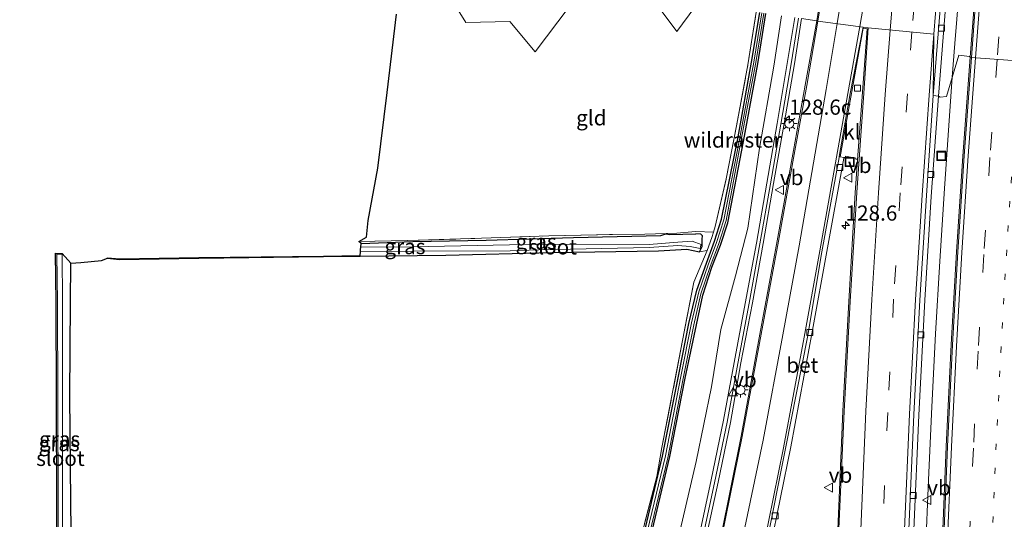
# Model space of a CAD drawing. Units: metres. Extents: x 159999 to 170000, y 412500 to 417688.
# Drawn here: x 167397 to 167559, y 414327 to 414409 of the extents above; entities that cross this region are included whole.
import ezdxf
from ezdxf.enums import TextEntityAlignment as Align

# ---------------------------------------------------------------- set-up
doc = ezdxf.new("R2010")
doc.units = ezdxf.units.M
for name, pattern in [('IE-TERREINAFSCHEIDING', [10, 8, -2]), ('VW-1-3_STREEP', [4, 1, -3]), ('VW-3-9_STREEP', [12, 3, -9])]:
    doc.linetypes.add(name, pattern=pattern)
doc.layers.get('0').update_dxf_attribs({"lineweight": 25})
for name, color, linetype, lineweight in [('B-ME-AM-KILOMETR-S-B1', 7, 'Continuous', 18), ('B-ME-BV-GELEIDECONSTRUCTIE-GELEIDERAIL-L-B1', 213, 'BV-GELEIDERAIL', 18), ('B-ME-GW-KRUINLIJN-L-B1', 93, 'Continuous', 18), ('B-ME-GW-TEENLIJN-L-B1', 93, 'Continuous', 18), ('B-ME-IE-GRASLAND-GV-B6', 93, 'Continuous', 18), ('B-ME-IE-GRONDWERKLIJN-GROND_INGERICHT-GV-B6', 253, 'Continuous', 18), ('B-ME-IE-HULPGEOMETRIE-L-B1', 53, 'Continuous', 18), ('B-ME-IE-INRICHTINGSELEMENT-S-B1', 253, 'Continuous', 18), ('B-ME-IE-MEUBILAIR_WEGMEUBILAIR-LICHTMAST-S-B1', 8, 'Continuous', 18), ('B-ME-IE-TERREINAFSCHEIDING-RASTERHEKWERK-L-B1', 8, 'IE-TERREINAFSCHEIDING', 18), ('B-ME-KW-GELUIDSWERING-GV-B6', 8, 'Continuous', 18), ('B-ME-KW-SCHERM-L-B1', 8, 'Continuous', 18), ('B-ME-OG-WATER-GV-B6', 153, 'Continuous', 18), ('B-ME-VH-VERH_SOORT-BETON-OVERIG-GV-B6', 8, 'IE-TERREINAFSCHEIDING-NATUURLIJK-HOUTWAL', 18), ('B-ME-VH-VERH_SOORT-BITUMEN-GV-B6', 8, 'IE-TERREINAFSCHEIDING-NATUURLIJK-HOUTWAL', 18), ('B-ME-VH-VERH_SOORT-KLINKERS-GV-B6', 8, 'IE-TERREINAFSCHEIDING-NATUURLIJK-HOUTWAL', 18), ('B-ME-VV-KOLK-S-B1', 8, 'Continuous', 18), ('B-ME-VW-MARKERING-13STREEP-045-L-B1', 255, 'VW-1-3_STREEP', 18), ('B-ME-VW-MARKERING-39STREEP-015-L-B1', 255, 'VW-3-9_STREEP', 18), ('B-ME-VW-MARKERING-STREEP-015-L-B1', 7, 'Continuous', 18), ('B-ME-VW-MEUBILAIR_WEGMEUBILAIR-VERKEERSBORD-S-B1', 8, 'Continuous', 18)]:
    doc.layers.add(name, color=color, linetype=linetype, lineweight=lineweight)
doc.layers.add('B-ME-GW-INSTEEKWATERGANG-L-B1', color=10, linetype='Continuous')
doc.layers.add('B-ME-KG-KADASTRAAL-OPNAMEDTMGRENS-L-B1', color=10, linetype='Continuous')
doc.styles.add('NLCS-ISO', font='NLCS-ISO.TTF')
doc.linetypes.add('BV-GELEIDERAIL', pattern='A,10,-3,[108,NLCS.SHX,S=1,R=0,X=0,Y=0],-3', length=16)
doc.linetypes.add('IE-TERREINAFSCHEIDING-NATUURLIJK-HOUTWAL', pattern='A,7,-1.5,[67,NLCS.SHX,S=0.75,R=45,X=0,Y=0],-1.5,7,-1.5,[70,NLCS.SHX,S=0.75,R=0,X=0,Y=0],-1.5', length=20)

# ---------------------------------------------------------------- blocks, each defined once
blk = doc.blocks.new('hecto')
for p, q in [((0, 0.625), (-0.625, 0)), ((0, -0.625), (0, 0.625)), ((-0.625, 0), (0.625, 0)), ((0.625, 0), (0, -0.625))]:
    blk.add_line(p, q)
blk = doc.blocks.new('lantaarnpaal')
for p, q in [((-0.75, 0), (-1.25, 0)), ((-0.88, 0.88), (-0.53, 0.53)), ((0, 0.75), (0, 1.25)), ((0.53, 0.53), (0.88, 0.88)), ((0.75, 0), (1.25, 0)), ((-0.53, -0.53), (-0.88, -0.88)), ((0, -0.75), (0, -1.25)), ((0.53, -0.53), (0.88, -0.88))]:
    blk.add_line(p, q)
blk.add_circle((0, 0), 0.75)
blk = doc.blocks.new('kolk')
blk.add_lwpolyline([(-0.5, -0.5), (0.5, -0.5), (0.5, 0.5), (-0.5, 0.5)], close=True)
blk = doc.blocks.new('put')
for p, q in [((0.75, 0.75), (-0.75, 0.75)), ((-0.75, 0.75), (-0.75, -0.75)), ((0.75, -0.75), (0.75, 0.75)), ((-0.75, -0.75), (0.75, -0.75))]:
    blk.add_line(p, q)
blk.add_lwpolyline([(-0.625, 0.625), (0.625, 0.625), (0.625, -0.625), (-0.625, -0.625)], close=True)
blk = doc.blocks.new('verkeersbord')
for p, q in [((0, 0.75), (-0.75, -0.625)), ((0.75, -0.625), (0, 0.75)), ((-0.75, -0.625), (0.75, -0.625))]:
    blk.add_line(p, q)

msp = doc.modelspace()

# ---------------------------------------------------------------- linework, layer by layer
at = {"layer": 'B-ME-BV-GELEIDECONSTRUCTIE-GELEIDERAIL-L-B1'}
for points in [[(167550.338, 414399.809, 16.057), (167550.75, 414405.369, 16.051), (167551.739, 414417.39, 16.036), (167552.813, 414429.304, 16.024), (167553.949, 414440.364, 16.03), (167555.005, 414452.323, 16.062), (167556.314, 414464.268, 16.079), (167557.559, 414476.188, 16.069), (167558.969, 414488.088, 16.061), (167560.3, 414500.005, 16.08), (167561.789, 414511.93, 16.07), (167563.381, 414523.862, 16.084), (167565.003, 414535.711, 16.081), (167565.554, 414539.668, 16.088)], [(167550.338, 414399.809, 16.057), (167549.868, 414393.457, 16.064), (167549.049, 414381.462, 16.084), (167548.284, 414369.516, 16.101), (167547.563, 414357.541, 16.094), (167546.971, 414345.537, 16.093), (167546.409, 414333.551, 16.101), (167545.915, 414321.589, 16.092), (167545.512, 414309.578, 16.086), (167545.165, 414297.569, 16.105)]]:
    msp.add_polyline3d(points, dxfattribs=at)
at = {"layer": 'B-ME-GW-INSTEEKWATERGANG-L-B1'}
for points in [[(167497.521, 414315.947, 13.197), (167502.65, 414337.451, 13.355), (167505.335, 414350.848, 13.361), (167506.988, 414359.258, 13.519), (167508.3034, 414364.7245, 13.629), (167509.8558, 414369.1971, 13.739), (167511.1897, 414372.8115, 13.941), (167512.365, 414376.452, 14.143), (167515.024, 414389.663, 14.424), (167517.274, 414402.289, 14.429), (167518.6527, 414410.4396, 14.5434)], [(167498.57, 414315.2, 13.267), (167503.859, 414337.393, 13.333), (167506.36, 414350.256, 13.385), (167508.256, 414359.038, 13.455), (167509.3027, 414363.9145, 13.6445), (167510.7446, 414368.5219, 13.834), (167512.1641, 414372.1757, 14.0405), (167513.386, 414375.805, 14.247), (167515.976, 414389.207, 14.454), (167518.346, 414401.988, 14.464), (167519.6513, 414410.2949, 14.5214)], [(167473.617, 414373.005, 13.764), (167487.96, 414373.399, 13.844), (167502.373, 414373.729, 14.061), (167503.208, 414374.04, 13.934), (167503.858, 414373.896, 13.995), (167508.142, 414374.012, 14.08)], [(167501.961, 414371.229, 13.662), (167506.641, 414371.505, 13.589), (167508.708, 414371.078, 13.587), (167509.155, 414371.911, 13.616), (167509.188, 414373.124, 13.774), (167509.2, 414373.69, 13.911), (167508.945, 414373.965, 13.97), (167508.142, 414374.012, 14.08)], [(167453.028, 414372.402, 13.472), (167461.516, 414372.744, 13.561), (167473.617, 414373.005, 13.764)], [(167411.268, 414369.998, 13.549), (167413.239, 414369.798, 13.592), (167426.291, 414370.03, 13.392), (167446.84, 414370.272, 13.417), (167452.885, 414370.344, 13.44), (167466.94, 414370.512, 13.495), (167484.494, 414370.954, 13.536), (167501.961, 414371.229, 13.662)], [(167401.16, 414309.314, 14.16), (167401.904, 414308.451, 13.923), (167403.287, 414308.176, 13.798), (167404.804, 414308.473, 13.666), (167405.417, 414309.565, 13.689), (167405.433, 414310.872, 13.603), (167405.222, 414329.981, 13.508), (167405.056, 414347.325, 13.616), (167405.142, 414362.759, 13.678), (167405.202, 414369.202, 13.637)]]:
    msp.add_polyline3d(points, dxfattribs=at)
at = {"layer": 'B-ME-GW-KRUINLIJN-L-B1'}
msp.add_polyline3d([(167508.587, 414323.76, 15.47), (167510.657, 414333.562, 15.523), (167512.684, 414343.338, 15.605), (167514.44, 414352.829, 15.673), (167516.226, 414362.558, 15.715), (167518.089, 414372.476, 15.801), (167519.789, 414382.346, 15.895), (167521.499, 414392.186, 15.83), (167523.187, 414402.046, 15.77), (167524.4358, 414409.6012, 15.8208)], dxfattribs=at)
at = {"layer": 'B-ME-GW-TEENLIJN-L-B1'}
msp.add_polyline3d([(167396.802, 414183.154, 14.361), (167405.449, 414192.709, 14.29), (167410.8183, 414197.4542, 13.8702), (167413.493, 414199.818, 13.661), (167419.283, 414205.362, 13.147), (167437.143, 414221.011, 13.138), (167450.173, 414232.367, 13.032), (167458.617, 414240.001, 13.035), (167465.528, 414246.681, 13.026), (167474.115, 414256.463, 13.157), (167481.884, 414267.501, 13.227), (167489.551, 414279.819, 13.295), (167494.666, 414290.254, 13.445), (167499.853, 414303.795, 13.622), (167502.704, 414313.037, 13.665), (167508.194, 414336.526, 13.643), (167510.713, 414348.868, 13.665), (167512.237, 414358.3, 13.745), (167514.664, 414367.088, 14.208), (167516.669, 414374.931, 14.505), (167518.62, 414388.142, 14.657), (167520.953, 414401.633, 14.701), (167522.2292, 414409.9211, 14.7379)], dxfattribs=at)
at = {"layer": 'B-ME-IE-GRASLAND-GV-B6'}
for points in [[(167569.214, 414546.169, 15.323), (167566.977, 414530.607, 15.304), (167564.855, 414514.409, 15.327), (167562.861, 414498.879, 15.323), (167560.895, 414482.461, 15.326), (167559.148, 414467.064, 15.32), (167557.519, 414451.016, 15.319), (167555.971, 414435.043, 15.335), (167554.504, 414418.744, 15.332), (167553.28, 414403.111, 15.334), (167553.16, 414403.194, 15.337), (167551.418, 414403.407, 15.365), (167549.383, 414396.626, 15.379), (167548.367, 414396.537, 15.384), (167548.067, 414396.691, 15.399), (167550.231, 414423.783, 15.369), (167551.856, 414441.643, 15.381), (167553.886, 414462.148, 15.372), (167554.674, 414469.521, 15.385), (167556.222, 414483.108, 15.362), (167558.052, 414498.957, 15.362), (167560.276, 414516.28, 15.356), (167562.835, 414534.964, 15.375), (167565.471, 414553.352, 15.381)], [(167530.568, 414425.068, 15.792), (167528.072, 414409.074, 15.808), (167525.5092, 414409.4456, 15.7268)], [(167522.2292, 414409.9211, 14.7379), (167520.953, 414401.633, 14.701), (167518.62, 414388.142, 14.657), (167516.669, 414374.931, 14.505), (167514.664, 414367.088, 14.208), (167512.237, 414358.3, 13.745), (167510.713, 414348.868, 13.665), (167508.194, 414336.526, 13.643), (167502.704, 414313.037, 13.665), (167499.853, 414303.795, 13.622), (167494.666, 414290.254, 13.445), (167489.551, 414279.819, 13.295), (167481.884, 414267.501, 13.227), (167474.115, 414256.463, 13.157), (167465.528, 414246.681, 13.026), (167458.617, 414240.001, 13.035), (167450.173, 414232.367, 13.032), (167437.143, 414221.011, 13.138), (167419.283, 414205.362, 13.147), (167413.493, 414199.818, 13.661), (167410.8183, 414197.4542, 13.8702), (167410.573, 414197.754, 13.53), (167408.435, 414200.398, 12.978), (167408.377, 414200.469, 12.963)], [(167415.0286, 414193.289, 16.9311), (167410.8183, 414197.4542, 13.8702), (167413.493, 414199.818, 13.661), (167419.283, 414205.362, 13.147), (167437.143, 414221.011, 13.138), (167450.173, 414232.367, 13.032), (167458.617, 414240.001, 13.035), (167465.528, 414246.681, 13.026), (167474.115, 414256.463, 13.157), (167481.884, 414267.501, 13.227), (167489.551, 414279.819, 13.295), (167494.666, 414290.254, 13.445), (167499.853, 414303.795, 13.622), (167502.704, 414313.037, 13.665), (167508.194, 414336.526, 13.643), (167510.713, 414348.868, 13.665), (167512.237, 414358.3, 13.745), (167514.664, 414367.088, 14.208), (167516.669, 414374.931, 14.505), (167518.62, 414388.142, 14.657), (167520.953, 414401.633, 14.701), (167522.2292, 414409.9211, 14.7379)], [(167518.6527, 414410.4396, 14.5434), (167517.274, 414402.289, 14.429), (167515.024, 414389.663, 14.424), (167512.365, 414376.452, 14.143), (167511.1897, 414372.8115, 13.941), (167509.8558, 414369.1971, 13.739), (167508.3034, 414364.7245, 13.629), (167506.988, 414359.258, 13.519), (167505.335, 414350.848, 13.361), (167502.65, 414337.451, 13.355), (167497.521, 414315.947, 13.197)], [(167497.521, 414315.947, 13.197), (167502.65, 414337.451, 13.355), (167505.335, 414350.848, 13.361), (167506.988, 414359.258, 13.519), (167508.3034, 414364.7245, 13.629), (167509.8558, 414369.1971, 13.739), (167511.1897, 414372.8115, 13.941), (167512.365, 414376.452, 14.143), (167515.024, 414389.663, 14.424), (167517.274, 414402.289, 14.429), (167518.6527, 414410.4396, 14.5434)], [(167519.0015, 414410.3891, 14.1928), (167517.679, 414402.251, 12.114), (167515.3344, 414389.568, 12.114), (167512.746, 414376.339, 12.114), (167511.5053, 414372.5726, 12.114), (167510.1481, 414368.9416, 12.114), (167508.6333, 414364.4608, 12.114), (167507.418, 414359.394, 12.114), (167505.636, 414350.525, 12.114), (167503.154, 414337.511, 12.114), (167497.845, 414315.644, 12.114)], [(167498.224, 414315.31, 12.114), (167503.533, 414337.177, 12.114), (167506.015, 414350.191, 12.114), (167507.797, 414359.06, 12.114), (167508.9633, 414364.1499, 12.114), (167510.4767, 414368.6496, 12.114), (167511.8496, 414372.2668, 12.114), (167513.1014, 414376.2147, 12.114), (167515.6029, 414389.5157, 12.114), (167518.0171, 414402.1916, 12.114), (167519.3079, 414410.3447, 14.2054)], [(167519.6513, 414410.2949, 14.5214), (167518.346, 414401.988, 14.464), (167515.976, 414389.207, 14.454), (167513.386, 414375.805, 14.247), (167512.1641, 414372.1757, 14.0405), (167510.7446, 414368.5219, 13.834), (167509.3027, 414363.9145, 13.6445), (167508.256, 414359.038, 13.455), (167506.36, 414350.256, 13.385), (167503.859, 414337.393, 13.333), (167498.57, 414315.2, 13.267)], [(167498.57, 414315.2, 13.267), (167503.859, 414337.393, 13.333), (167506.36, 414350.256, 13.385), (167508.256, 414359.038, 13.455), (167509.3027, 414363.9145, 13.6445), (167510.7446, 414368.5219, 13.834), (167512.1641, 414372.1757, 14.0405), (167513.386, 414375.805, 14.247), (167515.976, 414389.207, 14.454), (167518.346, 414401.988, 14.464), (167519.6513, 414410.2949, 14.5214)], [(167499.47, 414325.434, 13.283), (167501.683, 414334.084, 13.311), (167502.552, 414338.854, 13.388), (167505.93, 414356.463, 13.457), (167507.791, 414366.085, 13.55), (167510.004, 414371.28, 13.702), (167510.779, 414373.397, 13.82), (167511.044, 414374.296, 13.899), (167511.324, 414375.243, 13.983), (167513.136, 414383.059, 14.468), (167514.81, 414391.791, 14.526), (167516.708, 414401.839, 14.647), (167518.064, 414410.525, 14.732)], [(167524.4358, 414409.6012, 15.8208), (167523.187, 414402.046, 15.77), (167521.499, 414392.186, 15.83), (167519.789, 414382.346, 15.895), (167518.089, 414372.476, 15.801), (167516.226, 414362.558, 15.715), (167514.44, 414352.829, 15.673), (167512.684, 414343.338, 15.605), (167510.657, 414333.562, 15.523), (167508.587, 414323.76, 15.47)], [(167509.651, 414323.344, 15.45), (167511.793, 414333.146, 15.565), (167513.827, 414342.97, 15.704), (167515.525, 414352.792, 15.721), (167517.47, 414362.669, 15.845), (167519.218, 414372.446, 15.751), (167520.902, 414382.33, 15.73), (167522.646, 414392.154, 15.822), (167524.348, 414402.024, 15.78), (167525.5092, 414409.4456, 15.7268), (167528.072, 414409.074, 15.808), (167526.146, 414398.497, 15.815), (167524.225, 414387.737, 15.823), (167521.493, 414372.88, 15.829), (167518.674, 414357.508, 15.82), (167515.583, 414340.733, 15.736), (167512.243, 414324.125, 15.534)], [(167548.067, 414396.691, 15.399), (167548.367, 414396.537, 15.384), (167549.383, 414396.626, 15.379), (167551.418, 414403.407, 15.365), (167553.16, 414403.194, 15.337), (167553.28, 414403.111, 15.334), (167552.112, 414386.816, 15.332), (167551.058, 414371.044, 15.329), (167550.183, 414355.795, 15.32), (167549.335, 414339.016, 15.319), (167548.661, 414322.651, 15.305), (167548.089, 414307.086, 15.313), (167547.683, 414290.917, 15.32), (167547.583, 414286.849, 15.314), (167547.313, 414270.171, 15.333), (167547.144, 414254.863, 15.318), (167547.118, 414238.245, 15.31), (167547.189, 414222.497, 15.282), (167547.471, 414206.225, 15.23), (167547.776, 414190.566, 15.149), (167548.248, 414174.429, 15.032)], [(167543.495, 414173.996, 15.123), (167543.061, 414189.011, 15.22), (167542.713, 414206.009, 15.304), (167542.471, 414225.39, 15.362), (167542.287, 414239.429, 15.4), (167542.388, 414257.143, 15.419), (167542.609, 414274.902, 15.418), (167542.968, 414291.872, 15.413), (167543.442, 414309.483, 15.429), (167544.016, 414325.303, 15.427), (167544.851, 414344.151, 15.394), (167545.848, 414363.102, 15.418), (167546.896, 414380.141, 15.414), (167548.067, 414396.691, 15.399)], [(167520.378, 414322.306, 15.67), (167523.772, 414338.974, 15.682), (167527.326, 414358.158, 15.689), (167529.666, 414371.097, 15.697), (167532.49, 414386.496, 15.713), (167532.51, 414386.609, 15.607), (167532.753, 414386.575, 15.614), (167532.783, 414386.789, 15.621), (167534.483, 414386.482, 15.57), (167534.467, 414386.328, 15.567), (167534.745, 414386.191, 15.621), (167534.383, 414380.787, 15.626), (167533.3, 414362.883, 15.663), (167532.349, 414344.841, 15.636), (167531.484, 414325.338, 15.649)], [(167453.028, 414372.402, 13.472), (167461.516, 414372.744, 13.561), (167473.617, 414373.005, 13.764), (167487.96, 414373.399, 13.844), (167502.373, 414373.729, 14.061), (167503.208, 414374.04, 13.934), (167503.858, 414373.896, 13.995), (167508.142, 414374.012, 14.08), (167508.945, 414373.965, 13.97), (167509.2, 414373.69, 13.911), (167509.188, 414373.124, 13.774), (167509.155, 414371.911, 13.616), (167508.708, 414371.078, 13.587), (167506.641, 414371.505, 13.589), (167501.961, 414371.229, 13.662), (167484.494, 414370.954, 13.536), (167466.94, 414370.512, 13.495), (167452.885, 414370.344, 13.44), (167446.84, 414370.272, 13.417), (167426.291, 414370.03, 13.392), (167413.239, 414369.798, 13.592), (167411.268, 414369.998, 13.549), (167411.28, 414370.097, 13.549), (167413.248, 414369.898, 13.592), (167426.289, 414370.13, 13.392), (167446.839, 414370.372, 13.417), (167452.884, 414370.444, 13.44), (167452.939, 414371.041, 13.131), (167461.553, 414371.161, 13.168), (167477.57, 414371.238, 13.271), (167482.28, 414371.408, 13.314), (167500.468, 414371.775, 13.271), (167505.187, 414372.092, 13.25), (167507.2, 414371.96, 13.279), (167508.817, 414371.627, 13.357), (167508.891, 414371.932, 13.284), (167508.985, 414372.259, 13.389), (167507.51, 414372.803, 13.341), (167505.143, 414372.634, 13.306), (167500.443, 414372.284, 13.348), (167482.083, 414372.321, 13.373), (167477.444, 414372.183, 13.312), (167461.433, 414371.863, 13.185), (167452.959, 414371.808, 13.141), (167453.028, 414372.402, 13.472)], [(167510.004, 414371.28, 13.702), (167508.708, 414371.078, 13.587), (167509.155, 414371.911, 13.616), (167509.188, 414373.124, 13.774), (167509.2, 414373.69, 13.911), (167508.945, 414373.965, 13.97), (167508.142, 414374.012, 14.08), (167503.858, 414373.896, 13.995), (167503.208, 414374.04, 13.934), (167502.373, 414373.729, 14.061), (167487.96, 414373.399, 13.844), (167473.617, 414373.005, 13.764), (167461.516, 414372.744, 13.561), (167453.028, 414372.402, 13.472), (167452.62, 414372.784, 13.57), (167460.627, 414372.918, 13.597), (167472.853, 414373.285, 13.846), (167483.926, 414373.686, 13.929), (167494.393, 414373.92, 14.002), (167499.745, 414373.988, 14.106), (167505, 414374.156, 14.113), (167507.477, 414374.341, 14.128), (167508.104, 414374.404, 14.169), (167511.044, 414374.296, 13.899), (167510.779, 414373.397, 13.82), (167510.004, 414371.28, 13.702)], [(167401.16, 414309.314, 14.16), (167403.07, 414309.745, 12.433), (167402.991, 414311.809, 12.347), (167402.871, 414346.836, 12.481), (167402.811, 414362.769, 12.615), (167402.7, 414370.831, 12.655), (167403.789, 414370.805, 12.596), (167405.202, 414369.202, 13.637), (167405.142, 414362.759, 13.678), (167405.056, 414347.325, 13.616), (167405.222, 414329.981, 13.508), (167405.433, 414310.872, 13.603), (167405.417, 414309.565, 13.689), (167404.804, 414308.473, 13.666), (167403.287, 414308.176, 13.798), (167401.904, 414308.451, 13.923), (167401.16, 414309.314, 14.16)], [(167402.897, 414370.667, 12.655), (167403.011, 414362.771, 12.615), (167403.071, 414346.837, 12.481), (167403.191, 414311.816, 12.347), (167403.263, 414309.798, 12.433), (167403.768, 414309.795, 12.361), (167403.811, 414311.566, 12.341), (167403.836, 414329.715, 12.437), (167403.837, 414346.916, 12.482), (167403.866, 414362.828, 12.592), (167403.789, 414370.627, 12.596), (167402.897, 414370.667, 12.655)]]:
    msp.add_polyline3d(points, dxfattribs=at)
at = {"layer": 'B-ME-IE-GRONDWERKLIJN-GROND_INGERICHT-GV-B6'}
for points in [[(167510.015, 414414.109, 14.769), (167504.978, 414407.326, 14.663), (167497.261, 414417.726, 14.684)], [(167497.261, 414417.726, 14.684), (167504.978, 414407.326, 14.663), (167510.015, 414414.109, 14.769)], [(167490.82, 414416.174, 14.585), (167481.646, 414403.965, 14.405), (167477.518, 414408.983, 14.394), (167470.235, 414408.799, 14.316), (167465.752, 414416.1, 14.353)], [(167465.752, 414416.1, 14.353), (167470.235, 414408.799, 14.316), (167477.518, 414408.983, 14.394), (167481.646, 414403.965, 14.405), (167490.82, 414416.174, 14.585)], [(167518.064, 414410.525, 14.732), (167516.708, 414401.839, 14.647), (167514.81, 414391.791, 14.526), (167513.136, 414383.059, 14.468), (167511.324, 414375.243, 13.983), (167511.044, 414374.296, 13.899), (167508.104, 414374.404, 14.169), (167507.477, 414374.341, 14.128), (167505, 414374.156, 14.113), (167499.745, 414373.988, 14.106), (167494.393, 414373.92, 14.002), (167483.926, 414373.686, 13.929), (167472.853, 414373.285, 13.846), (167460.627, 414372.918, 13.597), (167452.62, 414372.784, 13.57), (167453.877, 414373.458, 13.646), (167454.18, 414376.218, 13.773), (167455.778, 414384.824, 13.949), (167457.297, 414397.286, 14.14), (167458.852, 414410.179, 14.245)], [(167405.433, 414310.872, 13.603), (167405.222, 414329.981, 13.508), (167405.056, 414347.325, 13.616), (167405.142, 414362.759, 13.678), (167405.202, 414369.202, 13.637), (167406.888, 414369.281, 13.339), (167410.287, 414369.649, 13.605), (167411.268, 414369.998, 13.549), (167413.239, 414369.798, 13.592), (167426.291, 414370.03, 13.392), (167446.84, 414370.272, 13.417), (167452.885, 414370.344, 13.44), (167466.94, 414370.512, 13.495), (167484.494, 414370.954, 13.536), (167501.961, 414371.229, 13.662), (167506.641, 414371.505, 13.589), (167508.708, 414371.078, 13.587), (167510.004, 414371.28, 13.702)], [(167510.004, 414371.28, 13.702), (167507.791, 414366.085, 13.55), (167505.93, 414356.463, 13.457), (167502.552, 414338.854, 13.388), (167501.683, 414334.084, 13.311), (167499.47, 414325.434, 13.283)]]:
    msp.add_polyline3d(points, dxfattribs=at)
at = {"layer": 'B-ME-IE-HULPGEOMETRIE-L-B1'}
for points in [[(167497.261, 414417.726, 14.684), (167504.978, 414407.326, 14.663), (167510.015, 414414.109, 14.769)], [(167465.752, 414416.1, 14.353), (167470.235, 414408.799, 14.316), (167477.518, 414408.983, 14.394), (167481.646, 414403.965, 14.405), (167490.82, 414416.174, 14.585)], [(167525.5092, 414409.4456, 15.7268), (167528.072, 414409.074, 15.808), (167528.234, 414409.03, 15.888), (167535.699, 414408.051, 15.725), (167536.52, 414407.91, 15.711), (167547.291, 414406.874, 15.448), (167547.185, 414396.775, 15.433), (167548.067, 414396.691, 15.399), (167548.367, 414396.537, 15.384), (167549.383, 414396.626, 15.379), (167551.418, 414403.407, 15.365), (167553.16, 414403.194, 15.337), (167553.28, 414403.111, 15.334), (167553.489, 414403.055, 15.393), (167568.517, 414401.927, 15.029)]]:
    msp.add_polyline3d(points, dxfattribs=at)
at = {"layer": 'B-ME-IE-TERREINAFSCHEIDING-RASTERHEKWERK-L-B1'}
for points in [[(167511.044, 414374.296, 13.899), (167511.324, 414375.243, 13.983), (167513.136, 414383.059, 14.468), (167514.81, 414391.791, 14.526), (167516.708, 414401.839, 14.647), (167518.064, 414410.525, 14.732)], [(167452.62, 414372.784, 13.57), (167460.627, 414372.918, 13.597), (167472.853, 414373.285, 13.846), (167483.926, 414373.686, 13.929), (167494.393, 414373.92, 14.002), (167499.745, 414373.988, 14.106), (167505, 414374.156, 14.113), (167507.477, 414374.341, 14.128), (167508.104, 414374.404, 14.169), (167511.044, 414374.296, 13.899)], [(167511.044, 414374.296, 13.899), (167510.779, 414373.397, 13.82), (167510.004, 414371.28, 13.702), (167507.791, 414366.085, 13.55), (167505.93, 414356.463, 13.457), (167502.552, 414338.854, 13.388), (167501.683, 414334.084, 13.311), (167499.47, 414325.434, 13.283)]]:
    msp.add_polyline3d(points, dxfattribs=at)
at = {"layer": 'B-ME-KG-KADASTRAAL-OPNAMEDTMGRENS-L-B1'}
msp.add_polyline3d([(167402.991, 414311.809, 12.347), (167402.871, 414346.836, 12.481), (167402.811, 414362.769, 12.615), (167402.7, 414370.831, 12.655), (167403.789, 414370.805, 12.596), (167405.202, 414369.202, 13.637), (167406.888, 414369.281, 13.339), (167410.287, 414369.649, 13.605), (167411.268, 414369.998, 13.549), (167411.28, 414370.097, 13.549), (167413.248, 414369.898, 13.592), (167426.289, 414370.13, 13.392), (167446.839, 414370.372, 13.417), (167452.884, 414370.444, 13.44), (167452.939, 414371.041, 13.131), (167452.931, 414371.439, 13.102), (167452.959, 414371.808, 13.141), (167453.028, 414372.402, 13.472), (167452.62, 414372.784, 13.57), (167453.877, 414373.458, 13.646), (167454.18, 414376.218, 13.773), (167455.778, 414384.824, 13.949), (167457.297, 414397.286, 14.14), (167458.852, 414410.179, 14.245)], dxfattribs=at)
at = {"layer": 'B-ME-KW-GELUIDSWERING-GV-B6'}
for points in [[(167508.587, 414323.76, 15.47), (167510.657, 414333.562, 15.523), (167512.684, 414343.338, 15.605), (167514.44, 414352.829, 15.673), (167516.226, 414362.558, 15.715), (167518.089, 414372.476, 15.801), (167519.789, 414382.346, 15.895), (167521.499, 414392.186, 15.83), (167523.187, 414402.046, 15.77), (167524.4358, 414409.6012, 15.8208)], [(167525.5092, 414409.4456, 15.7268), (167524.348, 414402.024, 15.78), (167522.646, 414392.154, 15.822), (167520.902, 414382.33, 15.73), (167519.218, 414372.446, 15.751), (167517.47, 414362.669, 15.845), (167515.525, 414352.792, 15.721), (167513.827, 414342.97, 15.704), (167511.793, 414333.146, 15.565), (167509.651, 414323.344, 15.45)]]:
    msp.add_polyline3d(points, dxfattribs=at)
at = {"layer": 'B-ME-KW-SCHERM-L-B1'}
msp.add_polyline3d([(167509.1316, 414323.3266, 19.663), (167511.1887, 414333.0673, 19.772), (167513.27, 414343.0339, 19.846), (167515.0491, 414352.685, 19.888), (167516.8995, 414362.6021, 19.927), (167518.6856, 414372.3585, 19.923), (167520.3979, 414382.255, 19.917), (167522.1145, 414392.0734, 19.909), (167523.8227, 414401.9894, 19.906), (167525.0394, 414409.5137, 19.8975)], dxfattribs=at)
at = {"layer": 'B-ME-OG-WATER-GV-B6'}
for points in [[(167497.845, 414315.644, 12.114), (167503.154, 414337.511, 12.114), (167505.636, 414350.525, 12.114), (167507.418, 414359.394, 12.114), (167508.6333, 414364.4608, 12.114), (167510.1481, 414368.9416, 12.114), (167511.5053, 414372.5726, 12.114), (167512.746, 414376.339, 12.114), (167515.3344, 414389.568, 12.114), (167517.679, 414402.251, 12.114), (167519.0015, 414410.3891, 14.1928)], [(167519.3079, 414410.3447, 14.2054), (167518.0171, 414402.1916, 12.114), (167515.6029, 414389.5157, 12.114), (167513.1014, 414376.2147, 12.114), (167511.8496, 414372.2668, 12.114), (167510.4767, 414368.6496, 12.114), (167508.9633, 414364.1499, 12.114), (167507.797, 414359.06, 12.114), (167506.015, 414350.191, 12.114), (167503.533, 414337.177, 12.114), (167498.224, 414315.31, 12.114)], [(167452.959, 414371.808, 13.141), (167461.433, 414371.863, 13.185), (167477.444, 414372.183, 13.312), (167482.083, 414372.321, 13.373), (167500.443, 414372.284, 13.348), (167505.143, 414372.634, 13.306), (167507.51, 414372.803, 13.341), (167508.985, 414372.259, 13.389), (167508.891, 414371.932, 13.284), (167508.817, 414371.627, 13.357), (167507.2, 414371.96, 13.279), (167505.187, 414372.092, 13.25), (167500.468, 414371.775, 13.271), (167482.28, 414371.408, 13.314), (167477.57, 414371.238, 13.271), (167461.553, 414371.161, 13.168), (167452.939, 414371.041, 13.131), (167452.931, 414371.439, 13.102), (167452.959, 414371.808, 13.141)], [(167403.811, 414311.566, 12.341), (167403.768, 414309.795, 12.361), (167403.263, 414309.798, 12.433), (167403.191, 414311.816, 12.347), (167403.071, 414346.837, 12.481), (167403.011, 414362.771, 12.615), (167402.897, 414370.667, 12.655), (167403.789, 414370.627, 12.596), (167403.866, 414362.828, 12.592), (167403.837, 414346.916, 12.482), (167403.836, 414329.715, 12.437), (167403.811, 414311.566, 12.341)]]:
    msp.add_polyline3d(points, dxfattribs=at)
at = {"layer": 'B-ME-VH-VERH_SOORT-BETON-OVERIG-GV-B6'}
for points in [[(167549.581, 414555.365, 15.779), (167547.023, 414537.558, 15.769), (167544.367, 414517.98, 15.766), (167542.068, 414501.114, 15.779), (167539.796, 414485.043, 15.789), (167539.454, 414482.548, 15.797), (167537.987, 414472.122, 15.813), (167536.73, 414464.369, 15.817), (167534.132, 414447.346, 15.853), (167530.767, 414425.082, 15.88), (167528.234, 414409.03, 15.888), (167528.072, 414409.074, 15.808), (167530.568, 414425.068, 15.792), (167533.911, 414447.413, 15.784), (167536.481, 414464.4, 15.763), (167537.789, 414472.192, 15.752), (167539.217, 414482.665, 15.741), (167539.622, 414485.002, 15.719), (167541.927, 414501.164, 15.724), (167544.163, 414517.934, 15.704), (167546.873, 414537.629, 15.725), (167549.407, 414555.317, 15.718)], [(167565.471, 414553.352, 15.381), (167562.835, 414534.964, 15.375), (167560.276, 414516.28, 15.356), (167558.052, 414498.957, 15.362), (167556.222, 414483.108, 15.362), (167554.674, 414469.521, 15.385), (167553.886, 414462.148, 15.372), (167551.856, 414441.643, 15.381), (167550.231, 414423.783, 15.369), (167548.067, 414396.691, 15.399), (167547.185, 414396.775, 15.433), (167549.39, 414423.892, 15.433), (167551.061, 414441.803, 15.405), (167553.077, 414462.291, 15.416), (167553.868, 414469.654, 15.433), (167555.416, 414483.162, 15.408), (167557.281, 414499.137, 15.414), (167559.445, 414516.41, 15.384), (167562.029, 414535.156, 15.429), (167564.66, 414553.502, 15.428)], [(167569.412, 414546.162, 15.392), (167567.182, 414530.598, 15.396), (167565.036, 414514.393, 15.406), (167563.06, 414498.859, 15.382), (167561.065, 414482.429, 15.383), (167559.338, 414467.072, 15.383), (167557.697, 414450.991, 15.405), (167556.154, 414435.037, 15.404), (167554.689, 414418.764, 15.398), (167553.489, 414403.055, 15.393), (167553.28, 414403.111, 15.334), (167554.504, 414418.744, 15.332), (167555.971, 414435.043, 15.335), (167557.519, 414451.016, 15.319), (167559.148, 414467.064, 15.32), (167560.895, 414482.461, 15.326), (167562.861, 414498.879, 15.323), (167564.855, 414514.409, 15.327), (167566.977, 414530.607, 15.304), (167569.214, 414546.169, 15.323)], [(167512.243, 414324.125, 15.534), (167515.583, 414340.733, 15.736), (167518.674, 414357.508, 15.82), (167521.493, 414372.88, 15.829), (167524.225, 414387.737, 15.823), (167526.146, 414398.497, 15.815), (167528.072, 414409.074, 15.808)], [(167528.072, 414409.074, 15.808), (167528.234, 414409.03, 15.888), (167526.38, 414398.414, 15.877), (167524.445, 414387.687, 15.889), (167521.727, 414372.839, 15.898), (167518.904, 414357.53, 15.9), (167515.769, 414340.684, 15.813), (167512.394, 414324.198, 15.627)], [(167531.484, 414325.338, 15.649), (167532.349, 414344.841, 15.636), (167533.3, 414362.883, 15.663), (167534.383, 414380.787, 15.626), (167534.745, 414386.191, 15.621), (167536.318, 414407.769, 15.601), (167535.697, 414407.882, 15.608), (167531.897, 414386.696, 15.588), (167531.724, 414386.724, 15.72), (167533.536, 414397.098, 15.716), (167535.699, 414408.051, 15.725), (167536.52, 414407.91, 15.711), (167535.778, 414397.197, 15.701), (167534.616, 414380.822, 15.709), (167533.523, 414362.895, 15.707), (167532.547, 414344.792, 15.697), (167531.688, 414325.507, 15.707)], [(167548.248, 414174.429, 15.032), (167547.776, 414190.566, 15.149), (167547.471, 414206.225, 15.23), (167547.189, 414222.497, 15.282), (167547.118, 414238.245, 15.31), (167547.144, 414254.863, 15.318), (167547.313, 414270.171, 15.333), (167547.583, 414286.849, 15.314), (167547.683, 414290.917, 15.32), (167548.089, 414307.086, 15.313), (167548.661, 414322.651, 15.305), (167549.335, 414339.016, 15.319), (167550.183, 414355.795, 15.32), (167551.058, 414371.044, 15.329), (167552.112, 414386.816, 15.332), (167553.28, 414403.111, 15.334)], [(167553.28, 414403.111, 15.334), (167553.489, 414403.055, 15.393), (167552.32, 414386.866, 15.387), (167551.242, 414371.033, 15.39), (167550.371, 414355.742, 15.397), (167549.552, 414338.999, 15.396), (167548.881, 414322.65, 15.369), (167548.284, 414307.054, 15.388), (167547.856, 414290.89, 15.389), (167547.753, 414286.848, 15.375), (167547.492, 414270.18, 15.398), (167547.308, 414254.87, 15.38), (167547.29, 414238.283, 15.375), (167547.376, 414222.507, 15.344), (167547.646, 414206.255, 15.295), (167547.997, 414190.575, 15.222), (167548.439, 414174.425, 15.109)], [(167542.702, 414173.925, 15.144), (167542.273, 414189.015, 15.24), (167541.909, 414206.111, 15.33), (167541.628, 414225.328, 15.369), (167541.577, 414239.459, 15.396), (167541.596, 414257.138, 15.422), (167541.777, 414275.009, 15.43), (167542.119, 414291.928, 15.427), (167542.631, 414309.618, 15.448), (167543.209, 414325.337, 15.442), (167544.025, 414344.282, 15.42), (167545.025, 414363.097, 15.44), (167546.102, 414380.328, 15.421), (167547.185, 414396.775, 15.433), (167548.067, 414396.691, 15.399)], [(167548.067, 414396.691, 15.399), (167546.896, 414380.141, 15.414), (167545.848, 414363.102, 15.418), (167544.851, 414344.151, 15.394), (167544.016, 414325.303, 15.427), (167543.442, 414309.483, 15.429), (167542.968, 414291.872, 15.413), (167542.609, 414274.902, 15.418), (167542.388, 414257.143, 15.419), (167542.287, 414239.429, 15.4), (167542.471, 414225.39, 15.362), (167542.713, 414206.009, 15.304), (167543.061, 414189.011, 15.22), (167543.495, 414173.996, 15.123)], [(167518.942, 414319.524, 15.695), (167519.627, 414322.43, 15.669), (167522.954, 414338.969, 15.692), (167526.495, 414357.009, 15.708), (167528.891, 414371.06, 15.723), (167531.698, 414386.572, 15.72), (167531.724, 414386.724, 15.72), (167531.897, 414386.696, 15.588), (167532.51, 414386.609, 15.607), (167532.49, 414386.496, 15.713), (167529.666, 414371.097, 15.697), (167527.326, 414358.158, 15.689), (167523.772, 414338.974, 15.682), (167520.378, 414322.306, 15.67), (167519.704, 414319.362, 15.66), (167519.149, 414319.495, 15.625), (167518.942, 414319.524, 15.695)]]:
    msp.add_polyline3d(points, dxfattribs=at)
at = {"layer": 'B-ME-VH-VERH_SOORT-BITUMEN-GV-B6'}
for points in [[(167564.66, 414553.502, 15.428), (167562.029, 414535.156, 15.429), (167559.445, 414516.41, 15.384), (167557.281, 414499.137, 15.414), (167555.416, 414483.162, 15.408), (167553.868, 414469.654, 15.433), (167553.077, 414462.291, 15.416), (167551.061, 414441.803, 15.405), (167549.39, 414423.892, 15.433), (167547.185, 414396.775, 15.433), (167547.291, 414406.874, 15.448), (167536.52, 414407.91, 15.711), (167535.699, 414408.051, 15.725), (167528.234, 414409.03, 15.888), (167530.767, 414425.082, 15.88), (167534.132, 414447.346, 15.853), (167536.73, 414464.369, 15.817), (167537.987, 414472.122, 15.813), (167539.454, 414482.548, 15.797), (167539.796, 414485.043, 15.789), (167542.068, 414501.114, 15.779), (167544.367, 414517.98, 15.766), (167547.023, 414537.558, 15.769), (167549.581, 414555.365, 15.779)], [(167584.398, 414544.389, 15.033), (167582.135, 414528.279, 15.032), (167580.04, 414512.607, 15.029), (167578.148, 414497.71, 15.015), (167576.132, 414480.932, 15.025), (167574.376, 414465.122, 15.033), (167572.742, 414449.539, 15.025), (167571.203, 414433.651, 15.026), (167569.803, 414417.934, 15.015), (167568.517, 414401.927, 15.029), (167553.489, 414403.055, 15.393), (167554.689, 414418.764, 15.398), (167556.154, 414435.037, 15.404), (167557.697, 414450.991, 15.405), (167559.338, 414467.072, 15.383), (167561.065, 414482.429, 15.383), (167563.06, 414498.859, 15.382), (167565.036, 414514.393, 15.406), (167567.182, 414530.598, 15.396), (167569.412, 414546.162, 15.392)], [(167512.394, 414324.198, 15.627), (167515.769, 414340.684, 15.813), (167518.904, 414357.53, 15.9), (167521.727, 414372.839, 15.898), (167524.445, 414387.687, 15.889), (167526.38, 414398.414, 15.877), (167528.234, 414409.03, 15.888), (167535.699, 414408.051, 15.725), (167533.536, 414397.098, 15.716), (167531.724, 414386.724, 15.72)], [(167530.743, 414188.474, 15.512), (167530.384, 414206.327, 15.598), (167530.183, 414224.916, 15.649), (167530.069, 414239.406, 15.686), (167530.108, 414256.862, 15.71), (167530.316, 414275.312, 15.691), (167530.633, 414291.782, 15.704), (167531.139, 414310.226, 15.712), (167531.688, 414325.507, 15.707), (167532.547, 414344.792, 15.697), (167533.523, 414362.895, 15.707), (167534.616, 414380.822, 15.709), (167535.778, 414397.197, 15.701), (167536.52, 414407.91, 15.711), (167547.291, 414406.874, 15.448), (167547.185, 414396.775, 15.433)], [(167548.439, 414174.425, 15.109), (167547.997, 414190.575, 15.222), (167547.646, 414206.255, 15.295), (167547.376, 414222.507, 15.344), (167547.29, 414238.283, 15.375), (167547.308, 414254.87, 15.38), (167547.492, 414270.18, 15.398), (167547.753, 414286.848, 15.375), (167547.856, 414290.89, 15.389), (167548.284, 414307.054, 15.388), (167548.881, 414322.65, 15.369), (167549.552, 414338.999, 15.396), (167550.371, 414355.742, 15.397), (167551.242, 414371.033, 15.39), (167552.32, 414386.866, 15.387), (167553.489, 414403.055, 15.393), (167568.517, 414401.927, 15.029)], [(167547.185, 414396.775, 15.433), (167546.102, 414380.328, 15.421), (167545.025, 414363.097, 15.44), (167544.025, 414344.282, 15.42), (167543.209, 414325.337, 15.442), (167542.631, 414309.618, 15.448), (167542.119, 414291.928, 15.427), (167541.777, 414275.009, 15.43), (167541.596, 414257.138, 15.422), (167541.577, 414239.459, 15.396), (167541.628, 414225.328, 15.369), (167541.909, 414206.111, 15.33), (167542.273, 414189.015, 15.24), (167542.702, 414173.925, 15.144)], [(167531.724, 414386.724, 15.72), (167531.698, 414386.572, 15.72), (167528.891, 414371.06, 15.723), (167526.495, 414357.009, 15.708), (167522.954, 414338.969, 15.692), (167519.627, 414322.43, 15.669), (167518.942, 414319.524, 15.695), (167515.596, 414306.624, 15.712), (167511.604, 414294.154, 15.749), (167507.142, 414282.987, 15.798), (167500.866, 414270.174, 15.873), (167494.825, 414259.953, 15.948), (167486.766, 414248.455, 16.046), (167478.951, 414238.967, 16.16), (167472.522, 414232.068, 16.243), (167463.421, 414223.024, 16.395), (167452.465, 414212.978, 16.576), (167441.682, 414203.367, 16.761), (167431.856, 414194.321, 16.959), (167425.6, 414188.334, 17.092)]]:
    msp.add_polyline3d(points, dxfattribs=at)
at = {"layer": 'B-ME-VH-VERH_SOORT-KLINKERS-GV-B6'}
msp.add_polyline3d([(167532.51, 414386.609, 15.607), (167531.897, 414386.696, 15.588), (167535.697, 414407.882, 15.608), (167536.318, 414407.769, 15.601), (167534.745, 414386.191, 15.621), (167534.467, 414386.328, 15.567), (167534.483, 414386.482, 15.57), (167532.783, 414386.789, 15.621), (167532.753, 414386.575, 15.614), (167532.51, 414386.609, 15.607)], dxfattribs=at)
at = {"layer": 'B-ME-VW-MARKERING-13STREEP-045-L-B1'}
msp.add_polyline3d([(167556.449, 414174.691, 14.906), (167555.98, 414190.652, 15.016), (167555.662, 414206.643, 15.088), (167555.426, 414222.631, 15.145), (167555.319, 414238.611, 15.164), (167555.317, 414254.584, 15.189), (167555.487, 414270.585, 15.202), (167555.767, 414286.571, 15.2), (167555.893, 414291.57, 15.195), (167555.969, 414294.543, 15.206), (167556.305, 414306.533, 15.193), (167556.876, 414322.513, 15.191), (167557.538, 414338.475, 15.19), (167558.349, 414354.455, 15.185), (167559.248, 414370.41, 15.201), (167560.285, 414386.366, 15.191), (167561.4524, 414402.4573, 15.197)], dxfattribs=at)
at = {"layer": 'B-ME-VW-MARKERING-39STREEP-015-L-B1'}
for points in [[(167560.326, 414553.681, 15.538), (167557.714, 414535.772, 15.533), (167555.136, 414516.801, 15.519), (167553.011, 414499.745, 15.503), (167551.111, 414483.596, 15.527), (167549.588, 414470.209, 15.545), (167548.812, 414462.881, 15.542), (167546.773, 414442.274, 15.522), (167545.085, 414424.056, 15.529), (167543.7114, 414407.2183, 15.538)], [(167573.665, 414545.699, 15.287), (167571.428, 414529.865, 15.29), (167569.311, 414514.033, 15.295), (167567.283, 414498.127, 15.289), (167565.35, 414482.139, 15.277), (167563.608, 414466.456, 15.291), (167561.946, 414450.432, 15.309), (167560.424, 414434.486, 15.3), (167558.991, 414418.416, 15.302), (167557.7415, 414402.7358, 15.297)], [(167543.7114, 414407.2183, 15.538), (167542.948, 414397.041, 15.545), (167541.783, 414380.78, 15.539), (167540.693, 414363.269, 15.557), (167539.729, 414344.609, 15.527), (167538.876, 414325.204, 15.549), (167538.316, 414310.022, 15.553), (167537.802, 414292.083, 15.543), (167537.485, 414275.222, 15.547), (167537.28, 414256.856, 15.536), (167537.239, 414239.592, 15.522), (167537.316, 414225.169, 15.497), (167537.579, 414206.126, 15.43), (167537.946, 414188.889, 15.345), (167538.326, 414174.357, 15.258), (167538.847, 414159.039, 15.165), (167539.319, 414147.286, 15.082), (167540.138, 414130.114, 14.968)], [(167557.7415, 414402.7358, 15.297), (167556.554, 414386.583, 15.295), (167555.538, 414370.645, 15.298), (167554.62, 414354.721, 15.282), (167553.823, 414338.743, 15.289), (167553.116, 414322.636, 15.275), (167552.575, 414306.743, 15.292), (167552.133, 414290.757, 15.292), (167552.044, 414286.699, 15.288), (167551.74, 414270.084, 15.296), (167551.601, 414254.881, 15.29), (167551.577, 414238.46, 15.275), (167551.69, 414222.891, 15.237), (167551.918, 414206.068, 15.181), (167552.248, 414190.588, 15.121), (167552.71, 414174.653, 15.01)]]:
    msp.add_polyline3d(points, dxfattribs=at)
at = {"layer": 'B-ME-VW-MARKERING-STREEP-015-L-B1'}
for points in [[(167552.881, 414554.957, 15.729), (167550.236, 414536.956, 15.716), (167547.606, 414517.577, 15.691), (167545.307, 414500.8, 15.688), (167543.066, 414484.693, 15.731), (167542.665, 414482.017, 15.713), (167541.156, 414471.545, 15.737), (167540.04, 414463.895, 15.747), (167537.452, 414446.75, 15.756), (167534.041, 414424.762, 15.792), (167531.4124, 414408.6132, 15.822)], [(167563.921, 414553.536, 15.442), (167561.273, 414535.286, 15.453), (167558.727, 414516.487, 15.413), (167556.58, 414499.267, 15.423), (167554.693, 414483.222, 15.436), (167553.176, 414469.739, 15.464), (167552.378, 414462.356, 15.453), (167550.352, 414441.909, 15.446), (167548.681, 414423.963, 15.449), (167547.291, 414406.874, 15.448)], [(167570.09, 414546.057, 15.371), (167567.886, 414530.481, 15.383), (167565.732, 414514.303, 15.389), (167563.739, 414498.732, 15.377), (167561.765, 414482.343, 15.36), (167560.052, 414466.93, 15.389), (167558.373, 414450.934, 15.393), (167556.846, 414434.922, 15.4), (167555.399, 414418.666, 15.387), (167554.1656, 414403.0042, 15.381)], [(167546.934, 414481.246, 15.635), (167545.403, 414470.938, 15.64), (167544.243, 414463.442, 15.646), (167541.5, 414446.007, 15.655), (167537.922, 414424.365, 15.698), (167535.1075, 414408.1286, 15.725)], [(167547.193, 414481.209, 15.614), (167546.051, 414470.826, 15.628), (167545.242, 414463.198, 15.636), (167543.443, 414445.653, 15.607), (167541.482, 414424.228, 15.629), (167540.125, 414407.5633, 15.635)], [(167531.4124, 414408.6132, 15.822), (167529.587, 414397.787, 15.806), (167527.783, 414387.274, 15.81), (167525.139, 414372.022, 15.816), (167522.454, 414357.373, 15.808), (167519.188, 414340.038, 15.752), (167515.687, 414323.338, 15.656), (167515.081, 414320.59, 15.639), (167511.643, 414307.362, 15.578), (167507.799, 414295.558, 15.564), (167503.431, 414284.531, 15.606), (167497.335, 414272.103, 15.672), (167491.177, 414261.945, 15.754), (167483.428, 414251.187, 15.847), (167475.549, 414241.726, 15.967), (167469.351, 414235.099, 16.072), (167460.277, 414225.932, 16.299), (167449.673, 414216.05, 16.537), (167438.843, 414206.477, 16.768), (167429.096, 414197.631, 17.001), (167424.792, 414193.474, 17.138), (167419.279, 414187.825, 17.309), (167413.363, 414181.227, 17.481)], [(167535.1075, 414408.1286, 15.725), (167533.153, 414397.09, 15.734), (167531.287, 414386.647, 15.735), (167528.525, 414371.225, 15.743), (167525.956, 414357.021, 15.718), (167522.582, 414338.81, 15.698), (167519.278, 414322.585, 15.678), (167518.567, 414319.617, 15.696), (167515.188, 414306.669, 15.709), (167511.176, 414294.201, 15.748), (167506.771, 414283.161, 15.789), (167500.473, 414270.256, 15.86), (167494.474, 414260.143, 15.937), (167486.421, 414248.755, 16.037), (167478.595, 414239.235, 16.15), (167472.193, 414232.253, 16.24), (167463.119, 414223.314, 16.394), (167452.167, 414213.221, 16.579), (167441.42, 414203.669, 16.77), (167431.565, 414194.678, 16.977), (167427.474, 414190.73, 17.064), (167421.908, 414185.104, 17.201), (167416.387, 414178.841, 17.333)], [(167540.125, 414407.5633, 15.635), (167539.313, 414396.923, 15.642), (167538.189, 414380.777, 15.639), (167537.078, 414363.238, 15.653), (167536.113, 414344.813, 15.63), (167535.281, 414325.371, 15.632), (167534.701, 414310.04, 15.653), (167534.184, 414291.947, 15.643), (167533.843, 414275.269, 15.638), (167533.671, 414256.979, 15.646), (167533.598, 414239.593, 15.62), (167533.707, 414225.107, 15.583), (167533.97, 414206.3, 15.523), (167534.357, 414188.648, 15.442), (167534.744, 414174.222, 15.342), (167535.253, 414158.722, 15.26), (167535.746, 414147.13, 15.192), (167536.575, 414129.826, 15.073)], [(167547.291, 414406.874, 15.448), (167546.53, 414396.819, 15.462), (167545.375, 414380.397, 15.456), (167544.285, 414363.202, 15.466), (167543.311, 414344.32, 15.447), (167542.471, 414325.381, 15.468), (167541.892, 414309.676, 15.469), (167541.381, 414291.953, 15.445), (167541.055, 414275.054, 15.456), (167540.866, 414257.123, 15.446), (167540.824, 414239.5, 15.431), (167540.907, 414225.317, 15.401), (167541.182, 414206.099, 15.34), (167541.553, 414188.972, 15.268), (167541.938, 414174.033, 15.178), (167542.432, 414159.311, 15.08), (167542.903, 414147.277, 14.996), (167543.755, 414130.167, 14.89)], [(167554.1656, 414403.0042, 15.381), (167552.972, 414386.836, 15.383), (167551.945, 414370.933, 15.38), (167551.055, 414355.514, 15.381), (167550.246, 414338.957, 15.38), (167549.521, 414322.604, 15.367), (167548.987, 414306.97, 15.38), (167548.537, 414290.921, 15.392), (167548.448, 414286.781, 15.374), (167548.128, 414270.163, 15.386), (167547.998, 414254.857, 15.379), (167547.985, 414238.335, 15.368), (167548.094, 414222.515, 15.33), (167548.324, 414206.269, 15.277), (167548.651, 414190.582, 15.208), (167549.116, 414174.437, 15.097)]]:
    msp.add_polyline3d(points, dxfattribs=at)

# ---------------------------------------------------------------- block references
at = {"layer": 'B-ME-AM-KILOMETR-S-B1'}
msp.add_blockref('hecto', (167523.474, 414392.838, 15.802), dxfattribs=at)
at = {"layer": 'B-ME-AM-KILOMETR-S-B1', "rotation": 90}
msp.add_blockref('hecto', (167532.777, 414375.408, 15.637), dxfattribs=at)
at = {"layer": 'B-ME-IE-INRICHTINGSELEMENT-S-B1', "rotation": 90}
for p in [(167548.551, 414386.849, 15.129), (167533.45, 414385.842, 15.693)]:
    msp.add_blockref('put', p, dxfattribs=at)
at = {"layer": 'B-ME-IE-MEUBILAIR_WEGMEUBILAIR-LICHTMAST-S-B1', "rotation": 90}
for p in [(167523.537, 414392.164, 15.989), (167515.473, 414348.325, 15.828)]:
    msp.add_blockref('lantaarnpaal', p, dxfattribs=at)
at = {"layer": 'B-ME-VV-KOLK-S-B1', "rotation": 90}
for p in [(167548.561, 414407.849, 15.336), (167534.753, 414397.978, 15.556), (167531.845, 414384.928, 15.669), (167546.822, 414383.774, 15.36), (167526.89, 414357.792, 15.638), (167545.182, 414357.391, 15.353), (167543.918, 414330.955, 15.348), (167521.203, 414327.597, 15.598)]:
    msp.add_blockref('kolk', p, dxfattribs=at)
at = {"layer": 'B-ME-VW-MEUBILAIR_WEGMEUBILAIR-VERKEERSBORD-S-B1', "rotation": 90}
for p in [(167533.167, 414383.248, 15.724), (167521.9592, 414381.251, 16.938), (167529.996, 414332.264, 15.585), (167546.217, 414330.204, 15.384)]:
    msp.add_blockref('verkeersbord', p, dxfattribs=at)
at = {"layer": 'B-ME-VW-MEUBILAIR_WEGMEUBILAIR-VERKEERSBORD-S-B1'}
msp.add_blockref('verkeersbord', (167514.258, 414347.981, 17.535), dxfattribs=at)

# ---------------------------------------------------------------- texts
at = {"layer": 'B-ME-AM-KILOMETR-S-B1', "ltscale": 0.2, "style": 'NLCS-ISO'}
for s, p in [('128.6c', (167523.474, 414392.838, 15.802)), ('128.6', (167532.777, 414375.408, 15.637))]:
    msp.add_text(s, height=2.5, dxfattribs=at).set_placement(p, align=Align.BOTTOM_LEFT)
at = {"layer": 'B-ME-IE-GRASLAND-GV-B6', "ltscale": 0.2, "style": 'NLCS-ISO'}
for p in [(167460.234, 414371.919), (167481.832, 414372.741), (167403.2965, 414339.5035), (167403.3815, 414340.231)]:
    msp.add_text('gras', height=2.5, dxfattribs=at).set_placement(p, align=Align.MIDDLE_CENTER)
at = {"layer": 'B-ME-IE-GRONDWERKLIJN-GROND_INGERICHT-GV-B6', "ltscale": 0.2, "style": 'NLCS-ISO'}
msp.add_text('gld', height=2.5, dxfattribs=at).set_placement((167490.9233, 414393.1204), align=Align.MIDDLE_CENTER)
at = {"layer": 'B-ME-IE-TERREINAFSCHEIDING-RASTERHEKWERK-L-B1', "ltscale": 0.2, "style": 'NLCS-ISO'}
msp.add_text('wildraster', height=2.5, dxfattribs=at).set_placement((167514.181, 414389.4588), align=Align.MIDDLE_CENTER)
at = {"layer": 'B-ME-OG-WATER-GV-B6', "ltscale": 0.2, "style": 'NLCS-ISO'}
for p in [(167484.5682, 414371.8756), (167403.5126, 414337.0752)]:
    msp.add_text('sloot', height=2.5, dxfattribs=at).set_placement(p, align=Align.MIDDLE_CENTER)
at = {"layer": 'B-ME-VH-VERH_SOORT-BETON-OVERIG-GV-B6', "ltscale": 0.2, "style": 'NLCS-ISO'}
msp.add_text('bet', height=2.5, dxfattribs=at).set_placement((167525.6568, 414352.4121), align=Align.MIDDLE_CENTER)
at = {"layer": 'B-ME-VH-VERH_SOORT-KLINKERS-GV-B6', "ltscale": 0.2, "style": 'NLCS-ISO'}
msp.add_text('kl', height=2.5, dxfattribs=at).set_placement((167533.8163, 414390.793), align=Align.MIDDLE_CENTER)
at = {"layer": 'B-ME-VW-MEUBILAIR_WEGMEUBILAIR-VERKEERSBORD-S-B1', "ltscale": 0.2, "style": 'NLCS-ISO'}
for p in [(167533.167, 414383.248, 15.724), (167521.9592, 414381.251, 16.938), (167514.258, 414347.981, 17.535), (167529.996, 414332.264, 15.585), (167546.217, 414330.204, 15.384)]:
    msp.add_text('vb', height=2.5, dxfattribs=at).set_placement(p, align=Align.BOTTOM_LEFT)

doc.saveas('drawing.dxf')
